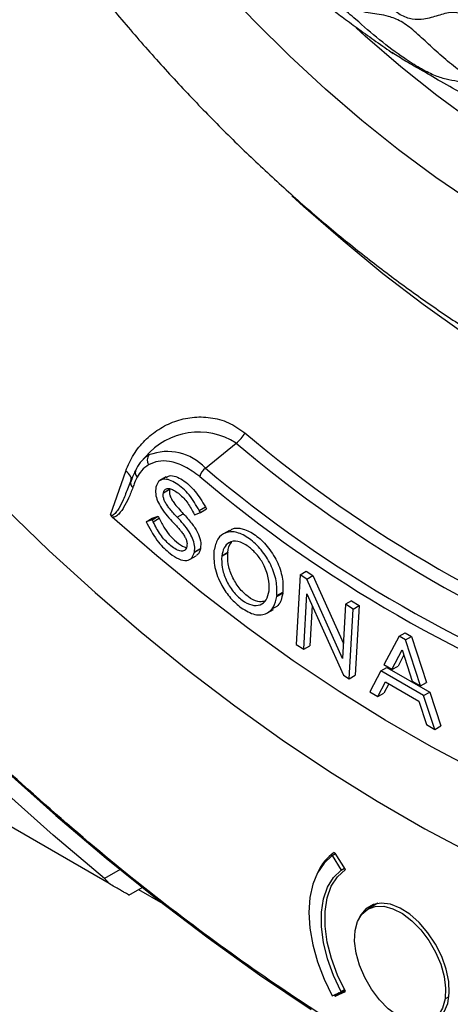
# Model space of a CAD drawing. Units: millimetres. Extents: x 69 to 1126, y 56 to 792.
# Drawn here: x 877 to 902, y 132 to 189 of the extents above; entities that cross this region are included whole.
import ezdxf

# ---------------------------------------------------------------- set-up
doc = ezdxf.new("R2010")
doc.units = ezdxf.units.MM

msp = doc.modelspace()

# ---------------------------------------------------------------- linework, layer by layer
at = {"color": 7, "linetype": 'Continuous', "lineweight": 25}
for p, q in [((887.529, 162.853), (889.325, 164.299)), ((884.001, 163.474), (883.809, 163.257)), ((882.008, 160.121), (882.891, 162.68)), ((883.283, 162.307), (883.195, 162.111)), ((885.238, 162.334), (884.885, 162.13)), ((883.134, 161.963), (882.994, 161.625)), ((883.173, 162.01), (883.117, 161.898)), ((883.195, 162.111), (883.134, 161.963)), ((884.649, 161.742), (884.647, 161.732)), ((885.089, 161.408), (885.443, 161.612)), ((885.089, 161.408), (885.091, 161.418)), ((885.091, 161.418), (885.444, 161.622)), ((887.174, 160.386), (887.528, 160.59)), ((887.528, 160.59), (887.589, 160.472)), ((884.432, 159.842), (884.786, 160.046)), ((884.435, 159.934), (884.786, 160.046)), ((884.786, 160.046), (884.843, 159.926)), ((885.888, 159.992), (886.242, 160.196)), ((886.832, 160.253), (886.891, 160.132)), ((886.891, 160.132), (887.236, 160.268)), ((887.236, 160.268), (887.174, 160.386)), ((887.236, 160.268), (887.589, 160.472)), ((884.082, 159.73), (884.435, 159.934)), ((884.432, 159.842), (884.082, 159.73)), ((884.082, 159.73), (884.139, 159.612)), ((884.489, 159.722), (884.432, 159.842)), ((884.489, 159.722), (884.843, 159.926)), ((888.929, 159.222), (888.575, 159.018)), ((886.446, 158.282), (886.448, 158.292)), ((886.641, 157.54), (886.994, 157.744)), ((886.888, 157.959), (887.241, 158.163)), ((886.888, 157.959), (886.889, 157.969)), ((886.889, 157.969), (887.243, 158.173)), ((887.243, 158.173), (887.241, 158.163)), ((888.028, 158.048), (888.027, 158.038)), ((888.479, 157.72), (888.833, 157.924)), ((888.481, 157.731), (888.479, 157.72)), ((888.834, 157.935), (888.481, 157.731)), ((888.834, 157.935), (888.833, 157.924)), ((893.047, 156.637), (892.819, 152.582)), ((893.047, 156.637), (893.401, 156.841)), ((893.428, 156.389), (893.047, 156.637)), ((893.401, 156.841), (893.782, 156.593)), ((893.428, 156.389), (893.782, 156.593)), ((893.782, 156.593), (895.559, 152.645)), ((895.51, 151.765), (893.428, 156.389)), ((891.233, 155.708), (891.234, 155.718)), ((891.682, 155.367), (892.036, 155.571)), ((891.689, 155.425), (892.043, 155.629)), ((891.689, 155.425), (891.69, 155.398)), ((892.043, 155.603), (891.69, 155.398)), ((892.043, 155.629), (892.043, 155.603)), ((893.253, 152.3), (893.435, 155.526)), ((893.435, 155.526), (895.562, 150.798)), ((893.739, 154.85), (893.606, 152.504)), ((895.688, 154.92), (895.51, 151.765)), ((896.041, 155.124), (895.688, 154.92)), ((896.122, 154.638), (895.688, 154.92)), ((896.041, 155.124), (896.475, 154.842)), ((896.122, 154.638), (896.475, 154.842)), ((896.475, 154.842), (896.247, 150.787)), ((891.138, 154.421), (891.492, 154.625)), ((895.893, 150.583), (896.122, 154.638)), ((898.8, 153.056), (899.154, 153.26)), ((899.154, 153.26), (899.521, 153.049)), ((892.819, 152.582), (893.253, 152.3)), ((898.8, 153.056), (897.923, 151.386)), ((899.167, 152.845), (898.8, 153.056)), ((899.167, 152.845), (899.521, 153.049)), ((900.049, 150.162), (899.167, 152.845)), ((899.521, 153.049), (900.403, 150.366)), ((893.253, 152.3), (893.606, 152.504)), ((898.387, 151.119), (898.979, 152.264)), ((899.075, 151.969), (898.741, 151.323)), ((898.979, 152.264), (899.571, 150.437)), ((898.387, 151.119), (897.923, 151.386)), ((897.74, 151.039), (897.096, 149.814)), ((897.74, 151.039), (898.094, 151.244)), ((900.232, 149.604), (897.74, 151.039)), ((898.094, 151.244), (900.586, 149.808)), ((898.387, 151.119), (898.741, 151.323)), ((895.562, 150.798), (895.893, 150.583)), ((895.893, 150.583), (896.247, 150.787)), ((897.571, 149.54), (898.012, 150.4)), ((898.204, 150.29), (897.924, 149.744)), ((898.012, 150.4), (899.947, 149.286)), ((899.571, 150.437), (900.049, 150.162)), ((900.049, 150.162), (900.403, 150.366)), ((897.096, 149.814), (897.571, 149.54)), ((897.571, 149.54), (897.924, 149.744)), ((900.232, 149.604), (900.586, 149.808)), ((900.586, 149.808), (901.233, 147.839)), ((899.947, 149.286), (900.39, 147.917)), ((900.88, 147.635), (900.232, 149.604)), ((900.39, 147.917), (900.88, 147.635)), ((900.88, 147.635), (901.233, 147.839)), ((894.904, 140.287), (895.099, 140.4)), ((894.904, 140.287), (895.43, 139.438)), ((895.015, 140.469), (895.078, 140.433)), ((895.675, 139.47), (895.078, 140.433)), ((882.564, 139.468), (881.656, 138.944)), ((895.43, 139.438), (895.625, 139.55)), ((883.078, 137.982), (883.845, 138.425)), ((883.638, 138.306), (885.051, 137.489)), ((897.565, 137.507), (896.987, 137.174)), ((895.631, 132.471), (895.439, 132.36)), ((894.914, 132.116), (895.439, 132.36)), ((895.304, 132.298), (895.024, 132.136)), ((895.087, 132.099), (895.024, 132.136)), ((895.087, 132.099), (895.653, 132.426)), ((895.087, 132.099), (895.682, 132.376)), ((895.653, 132.426), (895.655, 132.426)), ((901.706, 132.065), (901.481, 131.935))]:
    msp.add_line(p, q, dxfattribs=at)
at = {"color": 7, "linetype": 'Continuous', "lineweight": 25, "flags": 128}
for points in [[(903.11, 178.293), (900.936, 179.776), (898.776, 181.379), (896.634, 183.097), (894.515, 184.926), (892.426, 186.861), (890.372, 188.897), (888.358, 191.03)], [(881.656, 138.944), (878.673, 141.47), (875.718, 144.106), (872.794, 146.85), (869.907, 149.697), (867.059, 152.645), (864.255, 155.688), (861.499, 158.822), (858.795, 162.044), (856.145, 165.349), (853.555, 168.732), (851.026, 172.189), (848.564, 175.714), (846.171, 179.304), (843.85, 182.952), (841.606, 186.655), (839.44, 190.406)], [(841.315, 188.907), (842.356, 187.128), (844.565, 183.483), (846.848, 179.892), (849.202, 176.359), (851.625, 172.888), (854.112, 169.485), (856.66, 166.154), (859.267, 162.9), (861.927, 159.726), (864.638, 156.638), (867.396, 153.64), (870.197, 150.736), (873.037, 147.929), (875.912, 145.224), (878.82, 142.624), (881.754, 140.133), (884.712, 137.754), (887.69, 135.49), (890.683, 133.345), (893.687, 131.322)], [(936.284, 177.213), (934.728, 176.422), (933.098, 175.77), (931.398, 175.26), (929.632, 174.892), (927.806, 174.667), (925.924, 174.587), (923.992, 174.651), (922.016, 174.859), (919.999, 175.21), (917.949, 175.705), (915.87, 176.34), (913.768, 177.116), (911.649, 178.028), (909.52, 179.076), (907.384, 180.255), (905.25, 181.564), (903.121, 182.997), (901.005, 184.552), (898.907, 186.224), (896.833, 188.009), (896.297, 188.491)], [(936.389, 161.311), (934.398, 160.962), (932.349, 160.755), (930.247, 160.689), (928.096, 160.764), (925.9, 160.982), (923.665, 161.34), (921.395, 161.839), (919.095, 162.477), (916.77, 163.253), (914.424, 164.165), (912.064, 165.211), (909.693, 166.39), (907.317, 167.698), (904.941, 169.133), (902.571, 170.691), (900.21, 172.37), (897.865, 174.166), (895.539, 176.075), (893.239, 178.093), (892.568, 178.706)], [(881.924, 138.652), (873.947, 143.269), (865.975, 147.889), (858.006, 152.51), (850.041, 157.134), (842.081, 161.76), (834.124, 166.389), (826.171, 171.02), (818.223, 175.653)], [(883.195, 162.111), (883.213, 162.172), (883.215, 162.238), (883.2, 162.309), (883.168, 162.383), (883.12, 162.458), (883.057, 162.533), (882.98, 162.608), (882.891, 162.68)], [(875.814, 160.569), (878.443, 158.04), (881.105, 155.615), (883.795, 153.298), (886.51, 151.092), (889.245, 149.002), (891.995, 147.029), (894.757, 145.178), (897.525, 143.451), (900.296, 141.852), (903.064, 140.382), (905.826, 139.045), (908.576, 137.842), (911.311, 136.775), (914.026, 135.847), (916.716, 135.057), (919.378, 134.409), (922.006, 133.903), (924.598, 133.539), (927.147, 133.318), (929.652, 133.241), (932.106, 133.308), (934.507, 133.519), (936.85, 133.872)], [(916.584, 140.135), (913.982, 140.873), (911.355, 141.75), (908.707, 142.764), (906.043, 143.915), (903.368, 145.2), (900.686, 146.616), (898.001, 148.162), (895.318, 149.835), (892.642, 151.632), (889.978, 153.55), (887.329, 155.586), (884.701, 157.735), (882.097, 159.995)], [(894.904, 140.287), (894.433, 139.851), (894.056, 139.289), (893.781, 138.613), (893.614, 137.838), (893.559, 136.979), (893.616, 136.055), (893.785, 135.086), (894.062, 134.093), (894.441, 133.096), (894.914, 132.116)], [(895.439, 132.36), (894.989, 133.304), (894.641, 134.265), (894.403, 135.216), (894.282, 136.133), (894.281, 136.993), (894.4, 137.773), (894.635, 138.451), (894.982, 139.011), (895.43, 139.438)], [(895.682, 132.376), (895.221, 133.323), (894.863, 134.289), (894.619, 135.248), (894.494, 136.173), (894.493, 137.038), (894.616, 137.82), (894.859, 138.498), (895.215, 139.053), (895.675, 139.47)], [(896.243, 135.917), (896.387, 136.453), (896.638, 136.878), (896.987, 137.174), (897.418, 137.328), (897.912, 137.334), (898.447, 137.19), (899.001, 136.904), (899.549, 136.488), (900.066, 135.96), (900.531, 135.343), (900.923, 134.664), (901.225, 133.953), (901.424, 133.24), (901.51, 132.558), (901.481, 131.935)], [(900.929, 135.12), (900.486, 135.789), (899.979, 136.38), (899.43, 136.867), (898.861, 137.23), (898.299, 137.451), (897.768, 137.522), (897.29, 137.44), (896.888, 137.208), (896.578, 136.835), (896.485, 136.656)], [(901.481, 131.935), (901.338, 131.4), (901.086, 130.975), (900.737, 130.679), (900.306, 130.525), (899.812, 130.519), (899.277, 130.663), (898.723, 130.949), (898.176, 131.365), (897.658, 131.893), (897.193, 132.51), (896.802, 133.189), (896.5, 133.9), (896.301, 134.612), (896.214, 135.295), (896.243, 135.917)], [(900.037, 130.503), (900.24, 130.493), (900.717, 130.576), (901.119, 130.808), (901.429, 131.18), (901.633, 131.676), (901.722, 132.274), (901.692, 132.948), (901.545, 133.667), (901.287, 134.402), (900.929, 135.12)]]:
    msp.add_lwpolyline(points, dxfattribs=at)
at = {"color": 7, "linetype": 'Continuous', "lineweight": 25}
for centre, radius, start, end in [((887.133, 160.895), 4.049, 57.21925, 139.90676), ((887.967, 165.96), 2.146, 309.26264, 330.36316), ((939.402, 223.45), 76.716, 229.74874, 250.37797), ((939.484, 223.711), 77.755, 229.82724, 250.29946), ((885.214, 161.991), 1.891, 120.79589, 153.97475), ((884.638, 163.317), 0.493, 142.65855, 213.20235), ((885.321, 160.796), 3.018, 42.96843, 110.87031), ((888.118, 162.102), 0.954, 128.06266, 164.55793), ((938.08, 222.729), 78.361, 229.82724, 250.29946), ((883.808, 162.6), 0.367, 143.02633, 228.22366), ((938.041, 222.578), 78.815, 229.82724, 250.29946), ((883.529, 161.999), 0.352, 161.49979, 230.93593), ((891.607, 155.402), 0.0829, 334.68565, 357.43317), ((891.961, 155.606), 0.0829, 334.68565, 357.43317), ((896.777, 138.061), 2.984, 126.19929, 155.22427)]:
    msp.add_arc(centre, radius, start, end, dxfattribs=at)
for points, knots in [([(897.885, 290.937), (898.229, 290.812), (899.027, 290.521), (900.373, 289.955), (901.901, 289.253), (903.498, 288.449), (905.154, 287.542), (906.866, 286.532), (908.626, 285.416), (910.428, 284.194), (912.267, 282.867), (914.136, 281.434), (916.028, 279.898), (917.937, 278.259), (919.857, 276.521), (921.782, 274.685), (923.706, 272.755), (925.623, 270.734), (927.526, 268.626), (929.41, 266.435), (931.27, 264.166), (933.101, 261.823), (934.896, 259.412), (936.652, 256.938), (938.363, 254.407), (940.025, 251.824), (941.634, 249.195), (943.186, 246.527), (944.676, 243.826), (946.102, 241.098), (947.459, 238.351), (948.746, 235.592), (949.959, 232.826), (951.096, 230.061), (952.155, 227.305), (953.135, 224.564), (954.033, 221.845), (954.85, 219.156), (955.584, 216.503), (956.235, 213.894), (956.803, 211.335), (957.289, 208.835), (957.694, 206.399), (958.02, 204.034), (958.269, 201.747), (958.442, 199.543), (958.544, 197.43), (958.577, 195.411), (958.546, 193.494), (958.456, 191.681), (958.31, 189.981), (958.12, 188.402), (957.96, 187.453), (957.881, 186.987)], [0, 0, 0, 0, 0.014245, 0.033088, 0.051948, 0.070853, 0.089822, 0.108869, 0.128004, 0.147235, 0.166565, 0.185995, 0.205525, 0.225153, 0.244875, 0.264688, 0.284585, 0.304562, 0.324613, 0.34473, 0.364907, 0.385137, 0.405414, 0.425729, 0.446076, 0.466446, 0.486834, 0.507232, 0.527631, 0.548024, 0.568401, 0.588757, 0.609083, 0.629372, 0.649618, 0.669812, 0.689949, 0.710021, 0.730022, 0.749945, 0.769785, 0.789536, 0.809195, 0.828756, 0.848218, 0.867579, 0.88684, 0.906003, 0.925074, 0.944059, 0.962972, 0.981828, 1, 1, 1, 1]), ([(858.997, 272.251), (858.905, 271.993), (858.553, 271.01), (858.05, 269.219), (857.488, 266.88), (857.038, 264.457), (856.692, 261.964), (856.454, 259.405), (856.322, 256.785), (856.296, 254.112), (856.376, 251.39), (856.561, 248.626), (856.849, 245.825), (857.241, 242.993), (857.733, 240.135), (858.324, 237.257), (859.013, 234.363), (859.799, 231.46), (860.678, 228.553), (861.65, 225.646), (862.711, 222.745), (863.86, 219.855), (865.095, 216.981), (866.412, 214.13), (867.81, 211.305), (869.285, 208.512), (870.835, 205.756), (872.458, 203.042), (874.149, 200.376), (875.906, 197.762), (877.726, 195.204), (879.606, 192.709), (881.542, 190.28), (883.53, 187.922), (885.569, 185.64), (887.653, 183.437), (889.781, 181.319), (891.947, 179.289), (894.149, 177.352), (896.383, 175.512), (898.645, 173.772), (900.931, 172.136), (903.239, 170.609), (905.563, 169.193), (907.901, 167.893), (910.247, 166.712), (912.597, 165.653), (914.946, 164.72), (917.29, 163.916), (919.622, 163.244), (921.937, 162.705), (924.229, 162.303), (926.492, 162.037), (928.72, 161.909), (930.907, 161.916), (933.043, 162.069), (934.652, 162.261), (935.533, 162.447), (935.733, 162.489)], [0, 0, 0, 0, 0.006443, 0.024546, 0.042746, 0.061024, 0.079362, 0.097744, 0.116153, 0.134578, 0.153007, 0.171432, 0.189847, 0.208249, 0.226635, 0.245006, 0.263359, 0.281696, 0.300018, 0.318325, 0.33662, 0.354903, 0.373177, 0.391443, 0.409703, 0.427959, 0.446214, 0.464468, 0.482723, 0.500982, 0.519246, 0.537518, 0.555798, 0.574089, 0.592393, 0.610712, 0.629047, 0.647401, 0.665773, 0.684165, 0.702578, 0.721012, 0.739465, 0.757934, 0.776418, 0.794909, 0.813399, 0.831876, 0.850326, 0.868733, 0.887079, 0.905344, 0.923507, 0.94155, 0.959457, 0.977216, 0.994824, 1, 1, 1, 1]), ([(916.362, 192.34), (916.303, 192.287), (916.144, 192.142), (916.019, 191.669), (915.912, 190.979), (915.823, 190.156), (915.694, 189.461), (915.512, 189.029), (915.334, 188.802), (915.093, 188.696), (914.685, 188.739), (914.09, 189.065), (913.371, 189.641), (912.673, 190.262), (912.11, 190.696), (911.698, 190.834), (911.338, 190.75), (911.005, 190.282), (910.684, 189.575), (910.347, 188.845), (910.002, 188.346), (909.655, 188.125), (909.364, 188.078), (909.034, 188.173), (908.555, 188.459), (907.938, 189.034), (907.237, 189.847), (906.577, 190.636), (906.014, 191.175), (905.576, 191.324), (905.162, 191.259), (904.692, 190.915), (904.155, 190.404), (903.593, 189.945), (903.063, 189.734), (902.602, 189.783), (902.124, 190.013), (901.522, 190.614), (900.881, 191.526), (900.285, 192.516), (899.793, 193.309), (899.374, 193.814), (899.051, 194.077), (898.648, 194.218), (898.179, 194.189), (897.588, 194.026), (896.93, 193.806), (896.209, 193.681), (895.573, 193.795), (895.093, 194.117), (894.645, 194.594), (894.159, 195.391), (893.691, 196.445), (893.275, 197.506), (892.902, 198.336), (892.524, 198.858), (892.078, 199.22), (891.429, 199.381), (890.648, 199.424), (889.842, 199.481), (889.168, 199.651), (888.665, 199.932), (888.33, 200.22), (888.044, 200.601), (887.72, 201.209), (887.432, 202.074), (887.202, 203.131), (887.001, 204.139), (886.753, 204.942), (886.402, 205.436), (885.953, 205.796), (885.293, 206.068), (884.475, 206.323), (883.663, 206.629), (883.023, 207.017), (882.602, 207.453), (882.363, 207.836), (882.198, 208.261), (882.049, 208.884), (881.988, 209.688), (882.006, 210.62), (882, 211.381), (881.908, 211.96), (881.79, 212.211), (881.735, 212.33)], [0, 0, 0, 0, 0.00582, 0.015847, 0.027559, 0.044356, 0.060431, 0.067716, 0.074459, 0.080902, 0.087545, 0.102458, 0.119322, 0.13632, 0.151266, 0.15771, 0.163929, 0.178016, 0.194787, 0.212303, 0.228549, 0.235905, 0.242872, 0.249855, 0.257261, 0.273682, 0.291458, 0.308591, 0.323209, 0.32977, 0.336576, 0.35224, 0.369991, 0.387742, 0.403794, 0.411124, 0.418305, 0.433698, 0.451092, 0.469187, 0.485891, 0.49323, 0.499999, 0.506769, 0.518035, 0.530805, 0.5489, 0.566294, 0.581687, 0.588868, 0.596198, 0.61225, 0.63, 0.647751, 0.663416, 0.670222, 0.676783, 0.6914, 0.708534, 0.72631, 0.742731, 0.750136, 0.75712, 0.764087, 0.771443, 0.787688, 0.805205, 0.821976, 0.836063, 0.842282, 0.848726, 0.863672, 0.88067, 0.897533, 0.912447, 0.91909, 0.925533, 0.932276, 0.939561, 0.955635, 0.972433, 0.987691, 0.99418, 1, 1, 1, 1]), ([(919.377, 186.825), (919.251, 186.698), (918.909, 186.356), (918.772, 185.44), (918.583, 184.633), (918.198, 184.114), (917.529, 183.979), (916.629, 184.154), (915.65, 184.497), (914.712, 184.869), (913.847, 185.098), (913.23, 184.843), (912.818, 184.348), (912.439, 183.836), (912.001, 183.435), (911.374, 183.291), (910.514, 183.528), (909.611, 183.97), (908.695, 184.525), (907.824, 185.087), (906.999, 185.547), (906.27, 185.668), (905.683, 185.517), (905.137, 185.307), (904.582, 185.154), (903.958, 185.154), (903.173, 185.436), (902.284, 186.009), (901.395, 186.73), (900.534, 187.521), (899.721, 188.282), (898.914, 188.905), (898.017, 189.235), (897.121, 189.323), (896.24, 189.51), (895.375, 189.937), (894.517, 190.612), (893.646, 191.517), (892.806, 192.547), (892.029, 193.582), (891.234, 194.544), (890.379, 195.178), (889.575, 195.58), (888.789, 195.985), (888.017, 196.494), (887.239, 197.2), (886.512, 198.097), (885.894, 199.035), (885.341, 200.011), (884.835, 200.973), (884.304, 201.897), (883.644, 202.671), (882.951, 203.257), (882.258, 203.816), (881.589, 204.42), (880.952, 205.115), (880.35, 205.964), (879.866, 206.871), (879.487, 207.779), (879.173, 208.685), (878.893, 209.576), (878.603, 210.164), (878.466, 210.442)], [0, 0, 0, 0, 0.01313, 0.035481, 0.05865, 0.073084, 0.087111, 0.103989, 0.121942, 0.139566, 0.155693, 0.171485, 0.188632, 0.206796, 0.22459, 0.24131, 0.256557, 0.272831, 0.289716, 0.306202, 0.321491, 0.336218, 0.352049, 0.368986, 0.386065, 0.40241, 0.418001, 0.434077, 0.451073, 0.46831, 0.484773, 0.499998, 0.515223, 0.540263, 0.565896, 0.581972, 0.597563, 0.615922, 0.635095, 0.653776, 0.670863, 0.687462, 0.70518, 0.723743, 0.74179, 0.758602, 0.773773, 0.789836, 0.806388, 0.822409, 0.837065, 0.85099, 0.865934, 0.881897, 0.897855, 0.912865, 0.926891, 0.941326, 0.956687, 0.972242, 0.98687, 1, 1, 1, 1]), ([(919.065, 187.256), (918.983, 187.223), (918.77, 187.137), (918.317, 187.183), (917.699, 187.37), (916.993, 187.691), (916.267, 188.043), (915.699, 188.221), (915.338, 188.137), (915.053, 187.888), (914.803, 187.375), (914.561, 186.686), (914.292, 186.039), (913.978, 185.63), (913.633, 185.468), (913.212, 185.447), (912.567, 185.674), (911.765, 186.156), (910.968, 186.733), (910.222, 187.27), (909.492, 187.591), (908.909, 187.371), (908.441, 186.928), (907.976, 186.45), (907.476, 186.072), (906.968, 185.944), (906.496, 186.04), (905.948, 186.292), (905.195, 186.856), (904.321, 187.712), (903.501, 188.577), (902.664, 189.31), (901.807, 189.437), (901.057, 189.192), (900.324, 188.979), (899.607, 188.952), (898.872, 189.196), (898.091, 189.836), (897.36, 190.682), (896.68, 191.63), (896.046, 192.565), (895.49, 193.267), (895.012, 193.647), (894.515, 193.889), (893.881, 194.012), (893.134, 194.088), (892.385, 194.228), (891.75, 194.492), (891.254, 194.839), (890.778, 195.291), (890.227, 196.03), (889.675, 197.015), (889.191, 198.042), (888.734, 199.017), (888.167, 199.902), (887.422, 200.433), (886.664, 200.764), (885.886, 201.096), (885.136, 201.509), (884.534, 202.002), (884.118, 202.507), (883.753, 203.079), (883.391, 203.878), (883.08, 204.86), (882.83, 205.833), (882.594, 206.626), (882.316, 207.201), (881.954, 207.701), (881.371, 208.188), (880.641, 208.676), (879.908, 209.193), (879.334, 209.707), (878.928, 210.18), (878.764, 210.44), (878.684, 210.568)], [0, 0, 0, 0, 0.006571, 0.017029, 0.028385, 0.04434, 0.059925, 0.073786, 0.080226, 0.086851, 0.101579, 0.117836, 0.134142, 0.149363, 0.156538, 0.163634, 0.17856, 0.194886, 0.211747, 0.227721, 0.241924, 0.256197, 0.272358, 0.289523, 0.306298, 0.321862, 0.329349, 0.336945, 0.355062, 0.37446, 0.393477, 0.410422, 0.426763, 0.447229, 0.468785, 0.484932, 0.499924, 0.515425, 0.532162, 0.549679, 0.566718, 0.58205, 0.589227, 0.596542, 0.612457, 0.629721, 0.64695, 0.663055, 0.670652, 0.678138, 0.693703, 0.710478, 0.727643, 0.743803, 0.758076, 0.77228, 0.788254, 0.805115, 0.821441, 0.836367, 0.843463, 0.850637, 0.865859, 0.882165, 0.898422, 0.91315, 0.919775, 0.926214, 0.940075, 0.95566, 0.971616, 0.98655, 0.993429, 1, 1, 1, 1]), ([(922.478, 183.932), (922.277, 183.855), (921.751, 183.653), (920.545, 183.681), (919.378, 183.817), (918.461, 183.838), (917.923, 183.593), (917.616, 183.168), (917.379, 182.709), (917.12, 182.302), (916.741, 182.007), (916.108, 181.892), (915.231, 181.989), (914.265, 182.224), (913.282, 182.543), (912.355, 182.859), (911.522, 183.055), (910.908, 182.971), (910.435, 182.763), (909.997, 182.557), (909.514, 182.439), (908.902, 182.467), (908.02, 182.718), (906.955, 183.179), (905.826, 183.785), (904.744, 184.435), (903.724, 185.013), (902.877, 185.279), (902.193, 185.367), (901.546, 185.475), (900.859, 185.699), (900.051, 186.106), (898.939, 186.809), (897.654, 187.773), (896.451, 188.832), (895.439, 189.711), (894.635, 190.276), (893.926, 190.669), (893.259, 191.044), (892.6, 191.482), (891.908, 192.03), (891.119, 192.732), (890.273, 193.547), (889.45, 194.419), (888.67, 195.328), (887.94, 196.23), (887.21, 197.09), (886.492, 197.79), (885.822, 198.395), (885.18, 199.015), (884.554, 199.699), (883.912, 200.479), (883.223, 201.357), (882.56, 202.253), (881.949, 203.163), (881.394, 204.078), (880.866, 204.986), (880.285, 205.876), (879.684, 206.656), (879.104, 207.401), (878.554, 208.176), (878.031, 208.998), (877.681, 209.6), (877.511, 209.89)], [0, 0, 0, 0, 0.01377, 0.036054, 0.058785, 0.072927, 0.086668, 0.101385, 0.117052, 0.13286, 0.148125, 0.162867, 0.178062, 0.19407, 0.21037, 0.226145, 0.24101, 0.255949, 0.271937, 0.288584, 0.305092, 0.320968, 0.336562, 0.354775, 0.373697, 0.392344, 0.409857, 0.427082, 0.445146, 0.463907, 0.482347, 0.499977, 0.515982, 0.541164, 0.566434, 0.582196, 0.597471, 0.613517, 0.630341, 0.647191, 0.663413, 0.679007, 0.694883, 0.711391, 0.728038, 0.744026, 0.758965, 0.77383, 0.789605, 0.805905, 0.821913, 0.837108, 0.85185, 0.867115, 0.882923, 0.89859, 0.913307, 0.927048, 0.94119, 0.956251, 0.971541, 0.98623, 1, 1, 1, 1]), ([(893.141, 190.951), (893.45, 190.703), (894.033, 190.235), (894.803, 189.637), (895.617, 189.024), (896.515, 188.371), (897.53, 187.648), (898.141, 187.222), (898.466, 186.995)], [0, 0, 0, 0, 0.168478, 0.318512, 0.455529, 0.612567, 0.793715, 1, 1, 1, 1]), ([(922.83, 183.738), (922.655, 183.581), (922.291, 183.256), (922.131, 182.695), (921.886, 182.289), (921.464, 182.003), (920.701, 181.787), (919.541, 181.67), (918.188, 181.702), (916.894, 181.795), (916.074, 181.64), (915.617, 181.389), (915.224, 181.207), (914.755, 181.121), (914.092, 181.138), (913.173, 181.24), (911.81, 181.478), (910.389, 181.889), (909.105, 182.298), (908.333, 182.476), (907.744, 182.558), (907.219, 182.654), (906.681, 182.822), (906.053, 183.083), (905.233, 183.429), (904.114, 183.887), (902.798, 184.489), (901.414, 185.247), (900.127, 186.017), (899.161, 186.543), (898.65, 186.88), (898.399, 187.046)], [0, 0, 0, 0, 0.033788, 0.070266, 0.107165, 0.133948, 0.160444, 0.199319, 0.239647, 0.278579, 0.316377, 0.347965, 0.380645, 0.412989, 0.444356, 0.472992, 0.502707, 0.563245, 0.592206, 0.620648, 0.650253, 0.68101, 0.711897, 0.742058, 0.771516, 0.801463, 0.842757, 0.883976, 0.923127, 0.962278, 1, 1, 1, 1]), ([(882.891, 162.68), (883.035, 163.01), (883.323, 163.671), (883.99, 164.486), (884.797, 165.141), (885.732, 165.601), (886.755, 165.844), (887.824, 165.83), (888.893, 165.55), (889.519, 165.116), (889.832, 164.899)], [0, 0, 0, 0, 0.122759, 0.245537, 0.369226, 0.493733, 0.618842, 0.745245, 0.872562, 1, 1, 1, 1]), ([(884.226, 163.046), (884.078, 162.943), (883.816, 162.76), (883.64, 162.459), (883.564, 162.327)], [0, 0, 0, 0, 0.562019, 1, 1, 1, 1]), ([(887.198, 162.356), (886.909, 162.565), (886.318, 162.994), (885.49, 163.26), (884.771, 163.286), (884.407, 163.126), (884.226, 163.046)], [0, 0, 0, 0, 0.269017, 0.550817, 0.775938, 1, 1, 1, 1]), ([(883.445, 162.681), (883.4, 162.584), (883.299, 162.37), (883.218, 162.137), (883.173, 162.01)], [0, 0, 0, 0, 0.452376, 1, 1, 1, 1]), ([(883.564, 162.327), (883.511, 162.218), (883.417, 162.026), (883.34, 161.816), (883.307, 161.725)], [0, 0, 0, 0, 0.565159, 1, 1, 1, 1]), ([(885.25, 162.312), (885.311, 162.35), (885.462, 162.443), (885.802, 162.374), (886.315, 162.112), (886.968, 161.539), (887.341, 160.906), (887.528, 160.59)], [0, 0, 0, 0, 0.1004398, 0.2508636, 0.4013034, 0.7011621, 1, 1, 1, 1]), ([(883.307, 161.725), (883.227, 161.514), (883.072, 161.099), (882.833, 160.644), (882.618, 160.323), (882.467, 160.146), (882.322, 160.037), (882.213, 159.985), (882.133, 159.992), (882.097, 159.995)], [0, 0, 0, 0, 0.287127, 0.562954, 0.685768, 0.822318, 0.895274, 0.953738, 1, 1, 1, 1]), ([(884.647, 161.732), (884.634, 161.607), (884.608, 161.365), (884.735, 160.922), (884.982, 160.481), (885.306, 160.061), (885.553, 159.795), (885.675, 159.664)], [0, 0, 0, 0, 0.190381, 0.367864, 0.552286, 0.778446, 1, 1, 1, 1]), ([(887.174, 160.386), (886.988, 160.702), (886.614, 161.336), (885.964, 161.905), (885.445, 162.175), (885.078, 162.228), (884.771, 162.103), (884.69, 161.862), (884.649, 161.742)], [0, 0, 0, 0, 0.248988, 0.498826, 0.62417, 0.749501, 0.874709, 1, 1, 1, 1]), ([(882.994, 161.625), (882.9, 161.382), (882.728, 160.935), (882.466, 160.454), (882.267, 160.188), (882.147, 160.095), (882.076, 160.086), (882.035, 160.099), (882.017, 160.114), (882.008, 160.121)], [0, 0, 0, 0, 0.386478, 0.707264, 0.865146, 0.938387, 0.970837, 0.985648, 1, 1, 1, 1]), ([(885.888, 159.992), (885.813, 160.072), (885.674, 160.22), (885.488, 160.437), (885.331, 160.64), (885.204, 160.834), (885.106, 161.038), (885.065, 161.239), (885.081, 161.352), (885.089, 161.408)], [0, 0, 0, 0, 0.193566, 0.358643, 0.496121, 0.634363, 0.747915, 0.873734, 1, 1, 1, 1]), ([(885.091, 161.418), (885.103, 161.461), (885.126, 161.547), (885.232, 161.653), (885.423, 161.676), (885.686, 161.58), (886.037, 161.335), (886.469, 160.911), (886.711, 160.472), (886.832, 160.253)], [0, 0, 0, 0, 0.062917, 0.125808, 0.251184, 0.36952, 0.5016, 0.750682, 1, 1, 1, 1]), ([(885.443, 161.612), (885.435, 161.556), (885.419, 161.443), (885.459, 161.242), (885.557, 161.038), (885.801, 160.666), (886.048, 160.403), (886.242, 160.196)], [0, 0, 0, 0, 0.126378, 0.25231, 0.365963, 0.504328, 1, 1, 1, 1]), ([(882.008, 160.121), (882.019, 160.098), (882.043, 160.049), (882.079, 160.013), (882.097, 159.995)], [0, 0, 0, 0, 0.48899, 1, 1, 1, 1]), ([(886.889, 157.969), (886.902, 158.091), (886.926, 158.328), (886.802, 158.756), (886.475, 159.351), (886.133, 159.725), (885.888, 159.992)], [0, 0, 0, 0, 0.190294, 0.368455, 0.548062, 1, 1, 1, 1]), ([(886.242, 160.196), (886.407, 160.016), (886.71, 159.686), (887.075, 159.149), (887.28, 158.602), (887.256, 158.318), (887.243, 158.173)], [0, 0, 0, 0, 0.309928, 0.565009, 0.778433, 1, 1, 1, 1]), ([(884.139, 159.612), (884.343, 159.232), (884.71, 158.55), (885.236, 158.083), (885.469, 157.875)], [0, 0, 0, 0, 0.557161, 1, 1, 1, 1]), ([(886.446, 158.282), (886.433, 158.233), (886.406, 158.135), (886.283, 158.016), (886.054, 158.003), (885.749, 158.144), (885.354, 158.45), (884.876, 158.957), (884.618, 159.466), (884.489, 159.722)], [0, 0, 0, 0, 0.06332, 0.125707, 0.250774, 0.375932, 0.501156, 0.749846, 1, 1, 1, 1]), ([(884.843, 159.926), (884.941, 159.729), (885.131, 159.347), (885.522, 158.832), (885.951, 158.449), (886.294, 158.235), (886.451, 158.229), (886.475, 158.228)], [0, 0, 0, 0, 0.248457, 0.480316, 0.725062, 0.958342, 1, 1, 1, 1]), ([(885.675, 159.664), (885.748, 159.587), (885.882, 159.444), (886.063, 159.234), (886.216, 159.037), (886.339, 158.848), (886.433, 158.65), (886.471, 158.456), (886.455, 158.347), (886.448, 158.292)], [0, 0, 0, 0, 0.193747, 0.358877, 0.496308, 0.634422, 0.748057, 0.87376, 1, 1, 1, 1]), ([(891.689, 155.425), (891.694, 155.705), (891.702, 156.264), (891.366, 157.235), (890.803, 158.119), (890.095, 158.781), (889.353, 159.162), (888.694, 159.146), (888.204, 158.769), (888.087, 158.289), (888.028, 158.048)], [0, 0, 0, 0, 0.125093, 0.249878, 0.374736, 0.499794, 0.624576, 0.749486, 0.874767, 1, 1, 1, 1]), ([(888.95, 159.189), (888.991, 159.226), (889.18, 159.398), (889.717, 159.349), (890.445, 158.99), (891.157, 158.322), (891.719, 157.44), (892.056, 156.468), (892.047, 155.909), (892.043, 155.629)], [0, 0, 0, 0, 0.043227, 0.202683, 0.361977, 0.521622, 0.681012, 0.840309, 1, 1, 1, 1]), ([(890.039, 158.284), (889.828, 158.407), (889.407, 158.654), (888.9, 158.561), (888.585, 158.23), (888.515, 157.897), (888.481, 157.731)], [0, 0, 0, 0, 0.279477, 0.558394, 0.778765, 1, 1, 1, 1]), ([(888.834, 157.935), (888.865, 158.169), (888.898, 158.421), (889.054, 158.518), (889.065, 158.525)], [0, 0, 0, 0, 0.927494, 1, 1, 1, 1]), ([(891.234, 155.718), (891.238, 155.96), (891.245, 156.443), (890.948, 157.223), (890.524, 157.873), (890.201, 158.147), (890.039, 158.284)], [0, 0, 0, 0, 0.279872, 0.558904, 0.779034, 1, 1, 1, 1]), ([(885.469, 157.875), (885.638, 157.755), (885.976, 157.516), (886.436, 157.428), (886.769, 157.584), (886.848, 157.833), (886.888, 157.959)], [0, 0, 0, 0, 0.281599, 0.561403, 0.779402, 1, 1, 1, 1]), ([(887.241, 158.163), (887.212, 158.05), (887.165, 157.867), (887.034, 157.79), (886.984, 157.76)], [0, 0, 0, 0, 0.615552, 1, 1, 1, 1]), ([(888.027, 158.038), (888.022, 157.722), (888.013, 157.093), (888.413, 156.075), (888.978, 155.243), (889.399, 154.891), (889.611, 154.714)], [0, 0, 0, 0, 0.280205, 0.558865, 0.778635, 1, 1, 1, 1]), ([(888.479, 157.72), (888.474, 157.507), (888.463, 157.08), (888.706, 156.336), (889.122, 155.646), (889.663, 155.12), (890.234, 154.828), (890.74, 154.84), (891.108, 155.144), (891.191, 155.52), (891.233, 155.708)], [0, 0, 0, 0, 0.125085, 0.249941, 0.374761, 0.499642, 0.62449, 0.749379, 0.874577, 1, 1, 1, 1]), ([(890.953, 155.09), (890.832, 155.074), (890.55, 155.035), (890.014, 155.33), (889.476, 155.848), (889.06, 156.541), (888.817, 157.284), (888.828, 157.711), (888.833, 157.924)], [0, 0, 0, 0, 0.132471, 0.305906, 0.479389, 0.652787, 0.826235, 1, 1, 1, 1]), ([(892.036, 155.571), (891.973, 155.29), (891.879, 154.865), (891.567, 154.726), (891.46, 154.679)], [0, 0, 0, 0, 0.659844, 1, 1, 1, 1]), ([(889.611, 154.714), (889.885, 154.551), (890.433, 154.227), (891.099, 154.33), (891.529, 154.732), (891.631, 155.156), (891.682, 155.367)], [0, 0, 0, 0, 0.279654, 0.558265, 0.779504, 1, 1, 1, 1]), ([(956.503, 122.494), (955.574, 121.986), (953.67, 120.947), (950.574, 119.662), (947.203, 118.574), (943.528, 117.745), (939.537, 117.214), (935.547, 117.044), (931.61, 117.187), (927.774, 117.59), (923.73, 118.292), (919.48, 119.319), (915.03, 120.697), (910.463, 122.424), (905.797, 124.503), (901.053, 126.935), (896.18, 129.766), (891.2, 133.006), (886.138, 136.672), (881.017, 140.737), (877.636, 143.758), (875.929, 145.282)], [0, 0, 0, 0, 0.044589, 0.091305, 0.14024, 0.191485, 0.245125, 0.301235, 0.347101, 0.39456, 0.443632, 0.49433, 0.546656, 0.600604, 0.653598, 0.708029, 0.763858, 0.821038, 0.879507, 0.93919, 1, 1, 1, 1]), ([(883.075, 137.988), (883.07, 137.991), (883.06, 137.996), (882.941, 138.065), (882.765, 138.167), (882.532, 138.301), (882.253, 138.462), (882.034, 138.589), (881.924, 138.652)], [0, 0, 0, 0, 0.144338, 0.315854, 0.486408, 0.65768, 0.828422, 1, 1, 1, 1])]:
    msp.add_open_spline(points, degree=3, knots=knots, dxfattribs=at)
msp.add_open_spline([(881.924, 138.652), (881.883, 138.707), (881.8, 138.817), (881.704, 138.902), (881.656, 138.944)], degree=3, dxfattribs=at)

doc.saveas('drawing.dxf')
